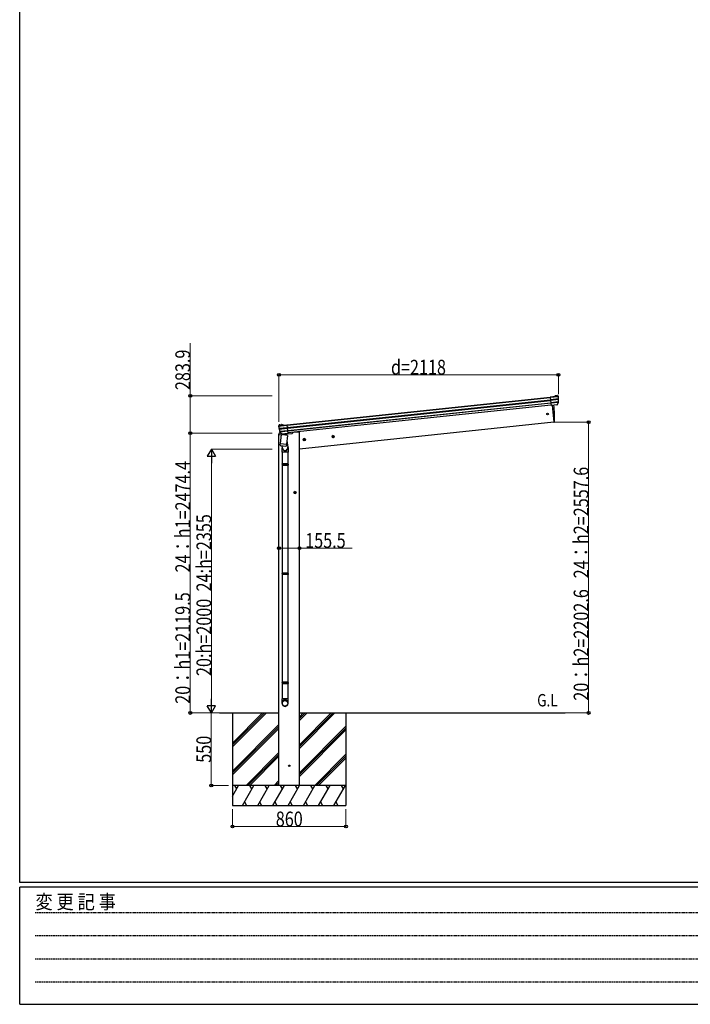
# Model space of a CAD drawing. Extents: x 0 to 20093, y 0 to 14288.
# Drawn here: x 71 to 5155, y 0 to 7460 of the extents above; entities that cross this region are included whole.
import ezdxf

# ---------------------------------------------------------------- set-up
doc = ezdxf.new("R2010")
doc.units = 0
doc.linetypes.add('HIDDEN', pattern=[0.375, 0.25, -0.125])
doc.linetypes.add('YCENTER_1', pattern=[13, 10, -1, 1, -1])
doc.layers.add('USER1', color=3, linetype='CONTINUOUS')
doc.layers.add('YKK_ZWAK', color=7, linetype='CONTINUOUS')
for name, color, linetype, lineweight in [('YKK_12', 2, 'CONTINUOUS', 13), ('YKK_13', 4, 'CONTINUOUS', 30), ('YKK_A1', 4, 'CONTINUOUS', 30), ('YKK_D', 6, 'CONTINUOUS', 13)]:
    doc.layers.add(name, color=color, linetype=linetype, lineweight=lineweight)
doc.styles.add('text-b', font='extslim2.shx', dxfattribs={"width": 0.8, "bigfont": 'extfont2.shx'})
doc.styles.add('YKK_OSSTYLE1', font='romans.shx', dxfattribs={"width": 0.9, "bigfont": 'EXTFONT.SHX'})

# ---------------------------------------------------------------- blocks, each defined once
blk = doc.blocks.new('A201')
at = {"layer": 'YKK_ZWAK', "color": 254, "linetype": 'Continuous'}
for p, q in [((21, 35), (21, 410)), ((571, 35), (21, 35)), ((544, 34), (21, 34)), ((21, 9), (21, 34)), ((21, 9), (544, 9))]:
    blk.add_line(p, q, dxfattribs=at)
at = {"layer": 'YKK_ZWAK', "color": 131, "linetype": 'HIDDEN'}
for p, q in [((24.28, 28.63), (201.57, 28.63)), ((24.28, 23.68), (201.57, 23.68)), ((24.28, 18.74), (201.57, 18.74)), ((24.28, 13.79), (201.57, 13.79))]:
    blk.add_line(p, q, dxfattribs=at)
at = {"layer": 'YKK_ZWAK', "color": 131, "linetype": 'Continuous', "style": 'YKK_OSSTYLE1', "width": 0.9}
blk.add_text('変 更 記 事', height=3, dxfattribs=at).set_placement((24.37, 29.39))

msp = doc.modelspace()

# ---------------------------------------------------------------- linework, layer by layer
at = {"layer": 'YKK_12', "linetype": 'YCENTER_1'}
msp.add_line((2105.4, 4371.9), (2104.8, 4377.1), dxfattribs=at)
at = {"layer": 'YKK_13'}
for p, q in [((4118.9, 4603.9), (4092.4, 4601.1)), ((4092.5, 4600.6), (4092.4, 4601.1)), ((4154.5, 4607.1), (4092.5, 4600.6)), ((4092.8, 4597.6), (4092.5, 4600.6)), ((4155.4, 4604.2), (4092.8, 4597.6)), ((4155.5, 4603.7), (4092.8, 4597.1)), ((4092.8, 4597.6), (4092.8, 4597.1)), ((4092.8, 4597.1), (4094.6, 4580.6)), ((4156.5, 4587.1), (4094.6, 4580.6)), ((4094.6, 4580.6), (4094.8, 4578.2)), ((4156.6, 4584.7), (4094.8, 4578.2)), ((4094.8, 4578.2), (4095.2, 4574.9)), ((4156.6, 4581.4), (4095.2, 4574.9)), ((4095.2, 4574.9), (4096.9, 4558.3)), ((4155.8, 4564.4), (4096.9, 4558.2)), ((4155.8, 4564.4), (4096.9, 4558.3)), ((4096.9, 4558.3), (4096.9, 4558.2)), ((4096.9, 4558.2), (4097.4, 4553.8)), ((4154.6, 4559.8), (4097.4, 4553.8)), ((4097.4, 4553.8), (4099.1, 4538)), ((4118.9, 4603.9), (4130.5, 4610.9)), ((4119, 4603.5), (4118.9, 4603.9)), ((4154.4, 4607.2), (4119, 4603.5)), ((4145.3, 4612.7), (4131.8, 4611.3)), ((4145.2, 4542.8), (4154.6, 4559.8)), ((4148.9, 4611.6), (4154.2, 4607.3)), ((4154.6, 4559.8), (4155.2, 4560.8)), ((4155.3, 4605.3), (4155.4, 4604.2)), ((4155.5, 4603.7), (4155.4, 4604.2)), ((4155.8, 4564.4), (4155.8, 4564.4)), ((4145.2, 4542.8), (4099.1, 4538)), ((4099.1, 4538), (4099.2, 4536.5)), ((4142.7, 4541), (4099.2, 4536.5)), ((4106.2, 4537.2), (4119.6, 4409.9)), ((4145.1, 4542.6), (4145.2, 4542.8)), ((4119.6, 4409.9), (4121.6, 4410.2)), ((2033.9, 4382.3), (2034, 4381.2)), ((2034, 4381.2), (2096.7, 4387.8)), ((2034.1, 4380.7), (2034, 4381.2)), ((2034.1, 4380.7), (2096.7, 4387.3)), ((2034.4, 4384.3), (2096.4, 4390.8)), ((2034.4, 4384.4), (2069.8, 4388.1)), ((2038.8, 4389.8), (2034.5, 4384.5)), ((2036.5, 4364.3), (2098.5, 4370.8)), ((2036.9, 4361.9), (2098.7, 4368.4)), ((2037.6, 4358.6), (2099, 4365.1)), ((2041.9, 4342.3), (2100.8, 4348.5)), ((2041.9, 4342.3), (2100.8, 4348.4)), ((2041.9, 4342.3), (2041.9, 4342.3)), ((2042.2, 4391.7), (2055.7, 4393.1)), ((2044.1, 4338), (2043.3, 4338.9)), ((2044.1, 4338), (2101.3, 4344)), ((2056.8, 4323.3), (2044.1, 4338)), ((2056.8, 4323.3), (2102.9, 4328.2)), ((2069.8, 4388.5), (2057, 4392.9)), ((2069.8, 4388.5), (2096.3, 4391.3)), ((2069.8, 4388.1), (2069.8, 4388.5)), ((2096.4, 4390.8), (2096.3, 4391.3)), ((2096.7, 4387.8), (2096.4, 4390.8)), ((2096.7, 4387.8), (2096.7, 4387.3)), ((2096.7, 4387.3), (2098.5, 4370.8)), ((2098.5, 4370.8), (2098.7, 4368.4)), ((2098.7, 4368.4), (2099, 4365.1)), ((2099, 4365.1), (2100.8, 4348.5)), ((2100.8, 4348.5), (2100.8, 4348.4)), ((2100.8, 4348.4), (2101.3, 4344)), ((2101.3, 4344), (2102.9, 4328.2)), ((2102.9, 4328.2), (2103.1, 4326.7)), ((2047.4, 4249.6), (2056.2, 4317)), ((2101.6, 4311), (2056.2, 4317)), ((2057, 4323.1), (2056.8, 4323.3)), ((2059.6, 4322.1), (2103.1, 4326.7)), ((2062.8, 4316.2), (2063.1, 4316.4)), ((2063.9, 4322.5), (2063.1, 4316.4)), ((2063.5, 4316.4), (2063.1, 4316.4)), ((2063.1, 4316.1), (2063.5, 4316.4)), ((2063.5, 4316.4), (2063.5, 4316.1)), ((2101.6, 4311), (2092.8, 4243.6)), ((2094.8, 4312.3), (2094.4, 4312.3)), ((2094.4, 4312.3), (2094.4, 4312)), ((2094.4, 4312.3), (2094.7, 4312)), ((2096.6, 4326), (2094.8, 4312.3)), ((2095.1, 4311.9), (2094.8, 4312.3)), ((2096.4, 4271), (2103.3, 4220.7)), ((2045.5, 4235.7), (2047.4, 4249.6)), ((2045.6, 4235.7), (2045.6, 4235.7)), ((2045.8, 4234.4), (2045.8, 4234.3)), ((2046.4, 4242.5), (2046.6, 4244)), ((2047.2, 4233.5), (2068, 4230.8)), ((2047.4, 4249.6), (2092.8, 4243.6)), ((2059.4, 4231.9), (2061.8, 4214.6)), ((2059.6, 4184.7), (2059.6, 4215.2)), ((2105.6, 4184.7), (2059.6, 4184.7)), ((2061.6, 4184.7), (2061.6, 4094.7)), ((2068, 4230.8), (2088.7, 4228)), ((2090.3, 4228.5), (2090.3, 4228.5)), ((2090.8, 4229.8), (2090.8, 4229.8)), ((2092.8, 4243.6), (2090.9, 4229.7)), ((2092.8, 4243.6), (2092.6, 4242.1)), ((2103.6, 4184.7), (2103.6, 4094.7)), ((2105.6, 4217.7), (2105.6, 4184.7)), ((2059.6, 4092.7), (2060.6, 4094.7)), ((2105.6, 4092.7), (2059.6, 4092.7)), ((2059.6, 4092.7), (2059.6, 4084.7)), ((2105.6, 4084.7), (2059.6, 4084.7)), ((2059.6, 4084.7), (2060.6, 4082.7)), ((2104.6, 4094.7), (2060.6, 4094.7)), ((2104.6, 4082.7), (2060.6, 4082.7)), ((2061.6, 4082.7), (2061.6, 3267.4)), ((2103.6, 4082.7), (2103.6, 3267.4)), ((2105.6, 4092.7), (2104.6, 4094.7)), ((2105.6, 4084.7), (2104.6, 4082.7)), ((2105.6, 4092.7), (2105.6, 4084.7)), ((2059.6, 3265.4), (2060.6, 3267.4)), ((2105.6, 3265.4), (2059.6, 3265.4)), ((2059.6, 3265.4), (2059.6, 3257.4)), ((2105.6, 3257.4), (2059.6, 3257.4)), ((2059.6, 3257.4), (2060.6, 3255.4)), ((2104.6, 3267.4), (2060.6, 3267.4)), ((2104.6, 3255.4), (2060.6, 3255.4)), ((2061.6, 3255.4), (2061.6, 2440)), ((2103.6, 3255.4), (2103.6, 2440)), ((2105.6, 3265.4), (2104.6, 3267.4)), ((2105.6, 3257.4), (2104.6, 3255.4)), ((2105.6, 3265.4), (2105.6, 3257.4)), ((2059.6, 2438), (2060.6, 2440)), ((2105.6, 2438), (2059.6, 2438)), ((2059.6, 2438), (2059.6, 2430)), ((2105.6, 2430), (2059.6, 2430)), ((2059.6, 2430), (2060.6, 2428)), ((2104.6, 2440), (2060.6, 2440)), ((2104.6, 2428), (2060.6, 2428)), ((2061.6, 2428), (2061.6, 2314.9)), ((2103.6, 2428), (2103.6, 2314.9)), ((2105.6, 2438), (2104.6, 2440)), ((2105.6, 2430), (2104.6, 2428)), ((2105.6, 2438), (2105.6, 2430)), ((2059.6, 2280.7), (2059.6, 2314.9)), ((2105.6, 2314.9), (2059.6, 2314.9)), ((2105.6, 2280.7), (2105.6, 2314.9))]:
    msp.add_line(p, q, dxfattribs=at)
at = {"layer": 'YKK_13', "linetype": 'Continuous', "ltscale": 0.5}
for p, q in [((2141.3, 4333.7), (2140.9, 4330.5)), ((2034.3, 4322.2), (2033.4, 4315.3)), ((2033.4, 4315.3), (2063.4, 4318.5)), ((2053.9, 4326.5), (2037, 4324.7)), ((2096.1, 4321.9), (2136.5, 4326.1))]:
    msp.add_line(p, q, dxfattribs=at)
at = {"layer": 'YKK_13'}
msp.add_circle((4072.8, 4472.4), 6.5, dxfattribs=at)
at = {"layer": 'YKK_13', "ltscale": 20}
msp.add_circle((2114.3, 1807.4), 5, dxfattribs=at)
at = {"layer": 'YKK_13'}
for centre, radius, start, end in [((4132.1, 4608.3), 3, 96, 121), ((4145.8, 4607.7), 5, 51, 96), ((4152.3, 4605), 3, 47.00829, 51), ((4152.3, 4605), 3, 44.91872, 47.00829), ((4152.3, 4605), 3, 6.00886, 44.90986), ((4152.6, 4562.3), 3, 331, 354.13916), ((3954.6, 4582.6), 202, 1.27412, 6), ((3954.6, 4582.6), 202, 354.13916, 354.83996), ((3954.6, 4582.6), 202, 354.84216, 359.64598), ((3954.6, 4582.6), 202, 0.60468, 1.27412), ((3954.6, 4582.6), 202, 359.64598, 0.60468), ((3224.9, 4450.1), 900, 357.63919, 5.64987), ((4142.4, 4544), 3, 276, 331), ((4121.2, 4413.2), 3, 278, 357.63919), ((2036.9, 4382.6), 3, 147.09014, 185.99114), ((2235, 4401.9), 202, 186, 190.72588), ((2036.9, 4382.6), 3, 141, 144.99171), ((2036.9, 4382.6), 3, 144.99171, 147.08128), ((2235, 4401.9), 202, 190.72588, 191.39532), ((2235, 4401.9), 202, 191.39532, 192.35402), ((2235, 4401.9), 202, 192.35402, 197.15784), ((2042.7, 4386.7), 5, 96, 141), ((2235, 4401.9), 202, 197.16004, 197.86084), ((2045.5, 4340.8), 3, 197.86084, 221), ((2056, 4390.1), 3, 71, 96), ((2059.2, 4325.1), 3, 221, 276), ((2047.5, 4235.5), 2, 172.5, 213.8929), ((2047.5, 4235.5), 2, 213.90963, 262.5), ((2089.6, 4215.2), 30, 177.45142, 180), ((2082.6, 4217.7), 21, 188.50627, 8.46465), ((2088.9, 4230), 2, 262.5, 311.09037), ((2088.9, 4230), 2, 311.11302, 352.5)]:
    msp.add_arc(centre, radius, start, end, dxfattribs=at)
at = {"layer": 'YKK_13', "linetype": 'Continuous', "ltscale": 0.5}
for centre, radius, start, end in [((2135.9, 4331.1), 5, 276, 352.5), ((2037.3, 4321.8), 3, 96, 172.5)]:
    msp.add_arc(centre, radius, start, end, dxfattribs=at)
at = {"layer": 'YKK_13'}
for centre, major_axis, ratio, start_param, end_param in [((2082.6, 4217.7), (-23, 0), 0.996195, -0.283289, 3.701145), ((2082.6, 2282.5), (-23, 0), 0.996195, 3.141593, 6.283185), ((2082.6, 2280.7), (-23, 0), 0.996195, 3.141593, 6.283185), ((2082.6, 2280.7), (0, -23.4), 0.981806, 4.712389, 7.853982)]:
    msp.add_ellipse(centre, major_axis=major_axis, ratio=ratio, start_param=start_param, end_param=end_param, dxfattribs=at)
msp.add_ellipse((2082.6, 2280.7), major_axis=(21, 0), ratio=0.996195, dxfattribs=at)
msp.add_open_spline([(2092.1, 4312.3), (2092.1, 4312.4), (2091.8, 4312.8), (2091.2, 4313.5), (2090.3, 4314.4), (2089.2, 4315.3), (2087.9, 4316), (2086.5, 4316.6), (2085.1, 4317.1), (2083.6, 4317.5), (2081.7, 4318), (2079.6, 4318.3), (2077.4, 4318.5), (2075.6, 4318.6), (2074, 4318.6), (2072.5, 4318.5), (2071, 4318.3), (2069.7, 4318), (2068.4, 4317.5), (2067.3, 4317), (2066.4, 4316.4), (2065.9, 4315.9), (2065.8, 4315.8)], degree=3, knots=[6.203695, 6.203695, 6.203695, 6.203695, 6.403342, 7.682688, 8.994748, 10.372144, 11.827643, 13.354774, 14.865462, 16.436109, 18.043616, 20.494024, 22.946764, 24.55632, 26.130911, 27.647141, 29.095889, 30.481008, 31.795363, 33.050849, 34.2695, 34.985781, 34.985781, 34.985781, 34.985781], dxfattribs=at)
at = {"layer": 'YKK_A1'}
for p, q in [((2096.5, 4389.3), (4092.6, 4599.1)), ((2096.5, 4388.9), (4092.7, 4598.7)), ((2098.5, 4389.5), (4092.6, 4599.1)), ((2098.5, 4389.1), (4092.7, 4598.7)), ((2098.5, 4370.4), (4094.6, 4580.2)), ((2098.9, 4366.2), (4095.1, 4576)), ((2100.5, 4370.6), (4094.6, 4580.2)), ((2100.9, 4366.5), (4095.1, 4576)), ((2101, 4346.4), (4097.1, 4556.2)), ((2103, 4346.6), (4097.1, 4556.2)), ((4098.9, 4539.4), (2102.8, 4329.6)), ((4098.9, 4539.4), (2104.8, 4329.9)), ((4119.6, 4409.9), (2191.6, 4207.3)), ((2172.1, 4336.3), (2141.2, 4333.1)), ((2192.1, 4336.3), (2172.1, 4336.3)), ((2192.1, 1657.4), (2192.1, 4336.3)), ((2036.6, 1657.4), (2036.6, 4315.7))]:
    msp.add_line(p, q, dxfattribs=at)
at = {"layer": 'YKK_A1', "linetype": 'YCENTER_1', "ltscale": 0.5}
for p, q in [((2238.2, 4279.5), (2218.4, 4277.4)), ((2229.3, 4268.5), (2227.3, 4288.4)), ((2457, 4302.5), (2437.2, 4300.4)), ((2448.1, 4291.5), (2446.1, 4311.4)), ((2158.1, 3867.8), (2158.1, 3887.8)), ((2168.1, 3877.8), (2148.1, 3877.8))]:
    msp.add_line(p, q, dxfattribs=at)
at = {"layer": 'YKK_A1', "linetype": 'Continuous', "ltscale": 0.5}
for p, q in [((2227.5, 4286), (2221.4, 4281.5)), ((2221.4, 4281.5), (2222.2, 4274.1)), ((2222.2, 4274.1), (2229.1, 4271)), ((2234.4, 4282.9), (2227.5, 4286)), ((2229.1, 4271), (2235.2, 4275.4)), ((2235.2, 4275.4), (2234.4, 4282.9)), ((2446.3, 4308.9), (2440.2, 4304.5)), ((2440.2, 4304.5), (2441, 4297.1)), ((2441, 4297.1), (2447.9, 4294)), ((2453.2, 4305.9), (2446.3, 4308.9)), ((2447.9, 4294), (2454, 4298.4)), ((2454, 4298.4), (2453.2, 4305.9)), ((2158.1, 3885.3), (2151.6, 3881.5)), ((2151.6, 3881.5), (2151.6, 3874)), ((2164.6, 3881.5), (2158.1, 3885.3)), ((2164.6, 3874), (2164.6, 3881.5)), ((2151.6, 3874), (2158.1, 3870.3)), ((2158.1, 3870.3), (2164.6, 3874))]:
    msp.add_line(p, q, dxfattribs=at)
at = {"layer": 'YKK_A1', "ltscale": 20}
for p, q in [((1585.5, 2207.3), (2036.6, 2207.3)), ((1684.3, 2207.3), (1684.3, 1507.4)), ((2192.1, 2207.3), (4205.3, 2207.3)), ((2544.3, 2207.3), (2544.3, 1507.4))]:
    msp.add_line(p, q, dxfattribs=at)
at = {"layer": 'YKK_A1', "linetype": 'Continuous', "ltscale": 20}
for p, q in [((1684.3, 1951), (1940.7, 2207.4)), ((1684.3, 1965.1), (1926.6, 2207.4)), ((1684.3, 1979.3), (1912.4, 2207.4)), ((2192.1, 2150.4), (2249.1, 2207.4)), ((2192.1, 2164.5), (2235, 2207.4)), ((2192.1, 2178.7), (2220.8, 2207.4)), ((2192.1, 2150.4), (2249.1, 2207.4)), ((2192.1, 2164.5), (2235, 2207.4)), ((2192.1, 2178.7), (2220.8, 2207.4)), ((2192.1, 1938.2), (2461.2, 2207.3)), ((2192.1, 1952.4), (2447, 2207.3)), ((2192.1, 1966.5), (2432.9, 2207.3)), ((1684.3, 1767.1), (2036.1, 2118.9)), ((1684.3, 1753), (2036.1, 2104.7)), ((1684.3, 1738.9), (2036.1, 2090.6)), ((2192.1, 1754.4), (2544.3, 2106.6)), ((2192.1, 1754.4), (2544.3, 2106.6)), ((2192.1, 1740.3), (2544.3, 2092.5)), ((2192.1, 1740.3), (2544.3, 2092.5)), ((2192.1, 1726.1), (2544.3, 2078.4)), ((2192.1, 1726.1), (2544.3, 2078.4)), ((1786.7, 1657.4), (2036.1, 1906.8)), ((1800.8, 1657.4), (2036.1, 1892.6)), ((1815, 1657.4), (2036.6, 1879)), ((2307.2, 1657.4), (2544.3, 1894.5)), ((2321.3, 1657.4), (2544.3, 1880.4)), ((2335.5, 1657.4), (2544.3, 1866.2)), ((2544.3, 1657.4), (1684.3, 1657.4)), ((1684.3, 1576.9), (1730.8, 1657.4)), ((1715.8, 1631.4), (1700.8, 1657.4)), ((1759.7, 1507.4), (1846.3, 1657.4)), ((1831.3, 1631.4), (1816.3, 1657.4)), ((1875.1, 1507.4), (1961.7, 1657.4)), ((1946.7, 1631.4), (1931.7, 1657.4)), ((1990.6, 1507.4), (2077.2, 1657.4)), ((1998.8, 1657.4), (2036.1, 1694.6)), ((2013, 1657.4), (2036.1, 1680.5)), ((2027.1, 1657.4), (2036.1, 1666.3)), ((2062.2, 1631.4), (2047.2, 1657.4)), ((2106.1, 1507.4), (2192.7, 1657.4)), ((2177.7, 1631.4), (2162.7, 1657.4)), ((2221.6, 1507.4), (2308.2, 1657.4)), ((2293.2, 1631.4), (2278.2, 1657.4)), ((2337, 1507.4), (2423.6, 1657.4)), ((2408.3, 1631.4), (2393.3, 1657.4)), ((2453.1, 1507.4), (2539.7, 1657.4)), ((2524.7, 1631.4), (2509.7, 1657.4)), ((1684.3, 1507.4), (2544.3, 1507.4)), ((1774.7, 1533.3), (1789.7, 1507.4)), ((1890.1, 1533.3), (1905.1, 1507.4)), ((2005.6, 1533.3), (2020.6, 1507.4)), ((2121.1, 1533.3), (2136.1, 1507.4)), ((2236.6, 1533.3), (2251.5, 1507.4)), ((2351.7, 1533.3), (2366.7, 1507.4)), ((2468.1, 1533.3), (2483.1, 1507.4))]:
    msp.add_line(p, q, dxfattribs=at)
at = {"layer": 'YKK_A1', "linetype": 'Continuous', "ltscale": 0.5}
for centre, radius in [((2228.3, 4278.5), 8.5), ((2228.3, 4278.5), 7.7), ((2228.3, 4278.5), 6.5), ((2447.1, 4301.5), 8.5), ((2447.1, 4301.5), 7.7), ((2447.1, 4301.5), 6.5), ((2158.1, 3877.8), 8.5), ((2158.1, 3877.8), 7.7), ((2158.1, 3877.8), 6.5)]:
    msp.add_circle(centre, radius, dxfattribs=at)
at = {"layer": 'YKK_D', "color": 1}
for p, q in [((1364.3, 4610.7), (1364.3, 5008.8)), ((2036.6, 4412.8), (2036.6, 4771)), ((2036.6, 4770), (4154.6, 4770)), ((4154.6, 4623.9), (4154.6, 4771)), ((1986.1, 4610.7), (1363.3, 4610.7)), ((1364.3, 4326.8), (1364.3, 4610.7)), ((4120.6, 4409.9), (4384.9, 4409.9)), ((4383.9, 4409.9), (4383.9, 2207.3)), ((1986.1, 4326.8), (1363.3, 4326.8)), ((1986.1, 4326.8), (1363.3, 4326.8)), ((1364.3, 4326.8), (1364.3, 2207.3)), ((1986.1, 2207.3), (1363.3, 2207.3)), ((4120.2, 2207.3), (4384.9, 2207.3)), ((1684.3, 1477.4), (1684.3, 1346.4)), ((2544.3, 1477.4), (2544.3, 1346.4)), ((1684.3, 1347.4), (2544.3, 1347.4))]:
    msp.add_line(p, q, dxfattribs=at)
at = {"layer": 'YKK_D', "lineweight": -2}
for p, q in [((1524.3, 4207.3), (1493.1, 4153.2)), ((1524.3, 4207.3), (1555.6, 4153.2)), ((1524.3, 4207.3), (1524.3, 4099.1)), ((1493.1, 4153.2), (1555.6, 4153.2)), ((1524.3, 2207.3), (1524.3, 2315.6)), ((1524.3, 2207.3), (1493.1, 2261.4)), ((1555.6, 2261.4), (1493.1, 2261.4)), ((1524.3, 2207.3), (1555.6, 2261.4))]:
    msp.add_line(p, q, dxfattribs=at)
at = {"layer": 'YKK_D'}
for p, q in [((1986.1, 4207.3), (1523.3, 4207.3)), ((1524.3, 4144.8), (1524.3, 2269.8)), ((2036.6, 3571.1), (2036.6, 3455.8)), ((2192.1, 3565.1), (2192.1, 3455.8)), ((2036.6, 3456.8), (2192.1, 3456.8)), ((2192.1, 3456.8), (2590.2, 3456.8)), ((1654.3, 2207.3), (1522.3, 2207.3)), ((1763.1, 2207.3), (1523.3, 2207.3)), ((1523.3, 2207.3), (1523.3, 1657.4)), ((1654.3, 1657.4), (1522.3, 1657.4))]:
    msp.add_line(p, q, dxfattribs=at)
at = {"layer": 'YKK_D', "color": 1, "linetype": 'ByBlock', "lineweight": -2}
for centre in [(2036.6, 4770), (4154.6, 4770), (1364.3, 4610.7), (4383.9, 4409.9), (1364.3, 4326.8), (1364.3, 4326.8), (1364.3, 2207.3), (4383.9, 2207.3), (1684.3, 1347.4), (2544.3, 1347.4)]:
    msp.add_circle(centre, 10.6, dxfattribs=at)
at = {"layer": 'YKK_D', "linetype": 'ByBlock', "lineweight": -2}
for centre in [(2036.6, 3456.8), (2192.1, 3456.8), (1523.3, 1657.4)]:
    msp.add_circle(centre, 10.6, dxfattribs=at)

# ---------------------------------------------------------------- block references
at = {"layer": 'YKK_ZWAK', "xscale": 35.45454545454, "yscale": 35.45454545454, "zscale": 35.45454545454}
msp.add_blockref('A201', (-673.6, -319.1), dxfattribs=at)

# ---------------------------------------------------------------- texts
at = {"layer": 'USER1', "style": 'text-b', "width": 0.8}
msp.add_text('G.L', height=93.75, dxfattribs=at).set_placement((3994, 2257.1))
at = {"layer": 'YKK_D', "color": 1, "style": 'text-b', "width": 0.8}
for s, p in [('283.9', (1363.5, 4654)), ('20：h1=2119.5\u3000 24：h1=2474.4', (1363.5, 2277)), ('20：h2=2202.6   24：h2=2557.6', (4383.1, 2300.6))]:
    msp.add_text(s, height=112.5, rotation=90, dxfattribs=at).set_placement(p)
for s, p in [('d=2118', (2885.6, 4770.8)), ('860', (2012.3, 1347.9))]:
    msp.add_text(s, height=112.5, dxfattribs=at).set_placement(p)
at = {"layer": 'YKK_D', "style": 'text-b', "width": 0.8}
for s, p in [('20:h=2000  24:h=2355', (1523.5, 2487.3)), ('550', (1522.8, 1830.3))]:
    msp.add_text(s, height=112.5, rotation=90, dxfattribs=at).set_placement(p)
msp.add_text('155.5', height=112.5, dxfattribs=at).set_placement((2235.4, 3457.6))

doc.saveas('drawing.dxf')
